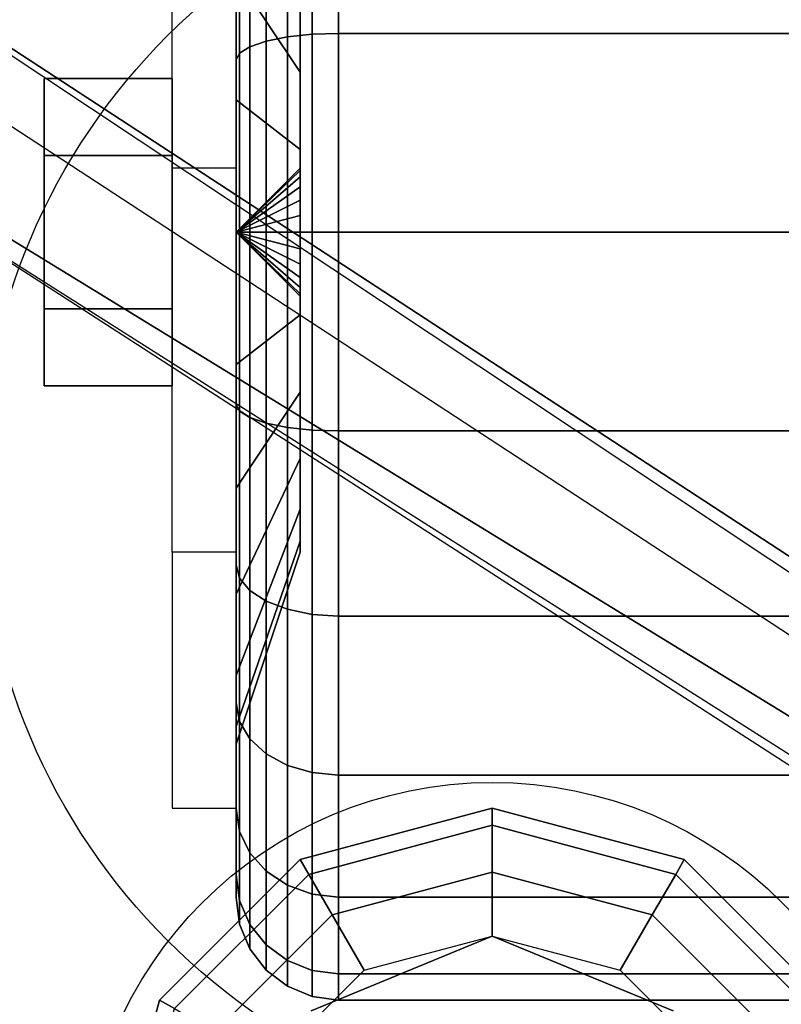
# Model space of a CAD drawing. Extents: x -100 to 100, y -21 to 21.
# Drawn here: x -56 to -55, y 11 to 13 of the extents above; entities that cross this region are included whole.
import ezdxf

# ---------------------------------------------------------------- set-up
doc = ezdxf.new("R2010")
doc.units = 0
for name, color, linetype in [('3D', 254, 'CONTINUOUS'), ('3D-BLACK', 250, 'CONTINUOUS'), ('3D-CASTIRON', 251, 'CONTINUOUS'), ('3D-CHROME', 254, 'CONTINUOUS'), ('3D-FLAT', 7, 'CONTINUOUS'), ('3D-NON', 43, 'CONTINUOUS')]:
    doc.layers.add(name, color=color, linetype=linetype)

msp = doc.modelspace()

# ---------------------------------------------------------------- linework, layer by layer
at = {"layer": '3D', "extrusion": (1, 0, 0)}
msp.add_circle((12.5, 1.5, -56.375), 0.25, dxfattribs=at)
at = {"layer": '3D', "extrusion": (-1, 0, 0)}
msp.add_arc((-12.5, 1.5, 56), 0.625, 180, 0, dxfattribs=at)
at = {"layer": '3D'}
for points in [[(-56, 12.625, 3.75), (-56.125, 12.625, 3.75), (-56.125, 13.125, 1.5), (-56, 13.125, 1.5)], [(-56, 12.5, 1.5), (-55.875, 12.6207, 1.4676), (-55.875, 12.625, 1.5), (-56, 12.5, 1.5)], [(-56, 12.5, 1.5), (-55.875, 12.625, 1.5), (-55.875, 12.6207, 1.5324), (-56, 12.5, 1.5)], [(-56, 12.5, 1.5), (-55.875, 12.6083, 1.4375), (-55.875, 12.6207, 1.4676), (-56, 12.5, 1.5)], [(-56, 12.5, 1.5), (-55.875, 12.6207, 1.5324), (-55.875, 12.6083, 1.5625), (-56, 12.5, 1.5)], [(-56, 12.5, 1.5), (-55.875, 12.5884, 1.4116), (-55.875, 12.6083, 1.4375), (-56, 12.5, 1.5)], [(-56, 12.5, 1.5), (-55.875, 12.6083, 1.5625), (-55.875, 12.5884, 1.5884), (-56, 12.5, 1.5)], [(-56, 12.5, 1.5), (-55.875, 12.5625, 1.3917), (-55.875, 12.5884, 1.4116), (-56, 12.5, 1.5)], [(-56, 12.5, 1.5), (-55.875, 12.5884, 1.5884), (-55.875, 12.5625, 1.6083), (-56, 12.5, 1.5)], [(-56, 12.5, 1.5), (-55.875, 12.5324, 1.3793), (-55.875, 12.5625, 1.3917), (-56, 12.5, 1.5)], [(-56, 12.5, 1.5), (-55.875, 12.5625, 1.6083), (-55.875, 12.5324, 1.6207), (-56, 12.5, 1.5)], [(-56, 12.5, 1.5), (-55.875, 12.5, 1.375), (-55.875, 12.5324, 1.3793), (-56, 12.5, 1.5)], [(-56, 12.5, 1.5), (-55.875, 12.5324, 1.6207), (-55.875, 12.5, 1.625), (-56, 12.5, 1.5)], [(-56, 12.5, 1.5), (-55.875, 12.4676, 1.3793), (-55.875, 12.5, 1.375), (-56, 12.5, 1.5)], [(-56, 12.5, 1.5), (-55.875, 12.4375, 1.3917), (-55.875, 12.4676, 1.3793), (-56, 12.5, 1.5)], [(-56, 12.5, 1.5), (-55.875, 12.4116, 1.4116), (-55.875, 12.4375, 1.3917), (-56, 12.5, 1.5)], [(-56, 12.5, 1.5), (-55.875, 12.3917, 1.4375), (-55.875, 12.4116, 1.4116), (-56, 12.5, 1.5)], [(-56, 12.5, 1.5), (-55.875, 12.3793, 1.4676), (-55.875, 12.3917, 1.4375), (-56, 12.5, 1.5)], [(-56, 12.5, 1.5), (-55.875, 12.375, 1.5), (-55.875, 12.3793, 1.4676), (-56, 12.5, 1.5)], [(-56, 12.5, 1.5), (-55.875, 12.3793, 1.5324), (-55.875, 12.375, 1.5), (-56, 12.5, 1.5)], [(-56, 12.5, 1.5), (-55.875, 12.3917, 1.5625), (-55.875, 12.3793, 1.5324), (-56, 12.5, 1.5)], [(-56, 12.5, 1.5), (-55.875, 12.4116, 1.5884), (-55.875, 12.3917, 1.5625), (-56, 12.5, 1.5)], [(-56, 12.5, 1.5), (-55.875, 12.4375, 1.6083), (-55.875, 12.4116, 1.5884), (-56, 12.5, 1.5)], [(-56, 12.5, 1.5), (-55.875, 12.4676, 1.6207), (-55.875, 12.4375, 1.6083), (-56, 12.5, 1.5)], [(-56, 12.5, 1.5), (-55.875, 12.5, 1.625), (-55.875, 12.4676, 1.6207), (-56, 12.5, 1.5)], [(-56, 11.875, 1.5), (-56.125, 11.875, 1.5), (-56.125, 11.375, 3.75), (-56, 11.375, 3.75)], [(-55.875, 11.2745, 25.35), (-55.8583, 11.2455, 25.225), (-55.5, 11.3415, 25.225), (-55.5, 11.375, 25.35)], [(-55.875, 11.2745, 28.5), (-55.875, 11.2745, 25.35), (-55.5, 11.375, 25.35), (-55.5, 11.375, 28.5)], [(-55.5, 11.375, 25.35), (-55.5, 11.3415, 25.225), (-55.1417, 11.2455, 25.225), (-55.125, 11.2745, 25.35)], [(-55.5, 11.375, 28.5), (-55.5, 11.375, 25.35), (-55.125, 11.2745, 25.35), (-55.125, 11.2745, 28.5)], [(-55.8583, 11.2455, 25.225), (-55.8125, 11.1663, 25.1335), (-55.5, 11.25, 25.1335), (-55.5, 11.3415, 25.225)], [(-55.5, 11.3415, 25.225), (-55.5, 11.25, 25.1335), (-55.1875, 11.1663, 25.1335), (-55.1417, 11.2455, 25.225)], [(-56.1495, 11, 25.35), (-56.1205, 10.9833, 25.225), (-55.8583, 11.2455, 25.225), (-55.875, 11.2745, 25.35)], [(-56.1495, 11, 28.5), (-56.1495, 11, 25.35), (-55.875, 11.2745, 25.35), (-55.875, 11.2745, 28.5)], [(-55.125, 11.2745, 25.35), (-55.1417, 11.2455, 25.225), (-54.8795, 10.9833, 25.225), (-54.8505, 11, 25.35)], [(-55.125, 11.2745, 28.5), (-55.125, 11.2745, 25.35), (-54.8505, 11, 25.35), (-54.8505, 11, 28.5)], [(-56.1205, 10.9833, 25.225), (-56.0413, 10.9375, 25.1335), (-55.8125, 11.1663, 25.1335), (-55.8583, 11.2455, 25.225)], [(-55.8125, 11.1663, 25.1335), (-55.75, 11.058, 25.1), (-55.5, 11.125, 25.1), (-55.5, 11.25, 25.1335)], [(-55.5, 11.25, 25.1335), (-55.5, 11.125, 25.1), (-55.25, 11.058, 25.1), (-55.1875, 11.1663, 25.1335)], [(-55.1417, 11.2455, 25.225), (-55.1875, 11.1663, 25.1335), (-54.9587, 10.9375, 25.1335), (-54.8795, 10.9833, 25.225)], [(-56.0413, 10.9375, 25.1335), (-55.933, 10.875, 25.1), (-55.75, 11.058, 25.1), (-55.8125, 11.1663, 25.1335)], [(-55.1875, 11.1663, 25.1335), (-55.25, 11.058, 25.1), (-55.067, 10.875, 25.1), (-54.9587, 10.9375, 25.1335)], [(-55.5, 11.125, 24.6), (-55.5, 11.125, 25.1), (-55.8536, 10.9786, 25.1), (-55.8536, 10.9786, 24.6)], [(-55.1464, 10.9786, 24.6), (-55.1464, 10.9786, 25.1), (-55.5, 11.125, 25.1), (-55.5, 11.125, 24.6)], [(-56.25, 10.625, 25.35), (-56.2165, 10.625, 25.225), (-56.1205, 10.9833, 25.225), (-56.1495, 11, 25.35)], [(-56.25, 10.625, 28.5), (-56.25, 10.625, 25.35), (-56.1495, 11, 25.35), (-56.1495, 11, 28.5)]]:
    msp.add_3dface(points, dxfattribs=at)
at = {"layer": '3D-BLACK'}
for points in [[(-55.9414, 12.8731, 0.1077), (-55.9, 12.8813, 0.077), (-55.9, 13.2366, 0.2242), (-55.9414, 13.2207, 0.2517)], [(-55.9414, 13.2207, 2.7483), (-55.9, 13.2366, 2.7758), (-55.9, 12.8813, 2.923), (-55.9414, 12.8731, 2.8923)], [(-55.9, 12.8813, 0.077), (-55.8518, 12.8865, 0.0577), (-55.8518, 13.2466, 0.2069), (-55.9, 13.2366, 0.2242)], [(-55.9, 13.2366, 2.7758), (-55.8518, 13.2466, 2.7931), (-55.8518, 12.8865, 2.9423), (-55.9, 12.8813, 2.923)], [(-55.8518, 12.8865, 0.0577), (-55.8, 12.8882, 0.0511), (-55.8, 13.25, 0.201), (-55.8518, 13.2466, 0.2069)], [(-55.8518, 13.2466, 2.7931), (-55.8, 13.25, 2.799), (-55.8, 12.8882, 2.9489), (-55.8518, 12.8865, 2.9423)], [(-55.8, 12.8882, 0.0511), (-54.7, 12.8882, 0.0511), (-54.7, 13.25, 0.201), (-55.8, 13.25, 0.201)], [(-55.8, 13.25, 2.799), (-54.7, 13.25, 2.799), (-54.7, 12.8882, 2.9489), (-55.8, 12.8882, 2.9489)], [(-55.9732, 12.8623, 0.1477), (-55.9414, 12.8731, 0.1077), (-55.9414, 13.2207, 0.2517), (-55.9732, 13.2, 0.2876)], [(-55.9732, 13.2, 2.7124), (-55.9414, 13.2207, 2.7483), (-55.9414, 12.8731, 2.8923), (-55.9732, 12.8623, 2.8523)], [(-55.875, 12.8125, 0.9587), (-56, 13, 0.634), (-56, 13.2071, 0.7929), (-55.875, 12.9419, 1.0581)], [(-55.875, 12.9419, 1.9419), (-56, 13.2071, 2.2071), (-56, 13, 2.366), (-55.875, 12.8125, 2.0413)], [(-55.9932, 12.8499, 0.1943), (-55.9732, 12.8623, 0.1477), (-55.9732, 13.2, 0.2876), (-55.9932, 13.1759, 0.3293)], [(-55.9932, 13.1759, 2.6707), (-55.9732, 13.2, 2.7124), (-55.9732, 12.8623, 2.8523), (-55.9932, 12.8499, 2.8057)], [(-56, 12.8365, 0.2443), (-55.9932, 12.8499, 0.1943), (-55.9932, 13.1759, 0.3293), (-56, 13.15, 0.3742)], [(-56, 13.15, 2.6258), (-55.9932, 13.1759, 2.6707), (-55.9932, 12.8499, 2.8057), (-56, 12.8365, 2.7557)], [(-56, 12.7588, 0.5341), (-56, 12.8365, 0.2443), (-56, 13.15, 0.3742), (-56, 13, 0.634)], [(-56, 13, 2.366), (-56, 13.15, 2.6258), (-56, 12.8365, 2.7557), (-56, 12.7588, 2.4659)], [(-55.875, 12.6618, 0.8963), (-56, 12.7588, 0.5341), (-56, 13, 0.634), (-55.875, 12.8125, 0.9587)], [(-55.875, 12.8125, 2.0413), (-56, 13, 2.366), (-56, 12.7588, 2.4659), (-55.875, 12.6618, 2.1037)], [(-55.8518, 12.5, 0.0068), (-55.8, 12.5), (-55.8, 12.8882, 0.0511), (-55.8518, 12.8865, 0.0577)], [(-55.8518, 12.8865, 2.9423), (-55.8, 12.8882, 2.9489), (-55.8, 12.5, 3), (-55.8518, 12.5, 2.9932)], [(-55.8, 12.5), (-54.7, 12.5), (-54.7, 12.8882, 0.0511), (-55.8, 12.8882, 0.0511)], [(-55.8, 12.8882, 2.9489), (-54.7, 12.8882, 2.9489), (-54.7, 12.5, 3), (-55.8, 12.5, 3)], [(-55.9732, 12.5, 0.1), (-55.9414, 12.5, 0.0586), (-55.9414, 12.8731, 0.1077), (-55.9732, 12.8623, 0.1477)], [(-55.9732, 12.8623, 2.8523), (-55.9414, 12.8731, 2.8923), (-55.9414, 12.5, 2.9414), (-55.9732, 12.5, 2.9)], [(-55.9414, 12.5, 0.0586), (-55.9, 12.5, 0.0268), (-55.9, 12.8813, 0.077), (-55.9414, 12.8731, 0.1077)], [(-55.9414, 12.8731, 2.8923), (-55.9, 12.8813, 2.923), (-55.9, 12.5, 2.9732), (-55.9414, 12.5, 2.9414)], [(-55.9, 12.5, 0.0268), (-55.8518, 12.5, 0.0068), (-55.8518, 12.8865, 0.0577), (-55.9, 12.8813, 0.077)], [(-55.9, 12.8813, 2.923), (-55.8518, 12.8865, 2.9423), (-55.8518, 12.5, 2.9932), (-55.9, 12.5, 2.9732)], [(-56, 12.5, 0.2), (-55.9932, 12.5, 0.1482), (-55.9932, 12.8499, 0.1943), (-56, 12.8365, 0.2443)], [(-56, 12.8365, 2.7557), (-55.9932, 12.8499, 2.8057), (-55.9932, 12.5, 2.8518), (-56, 12.5, 2.8)], [(-55.9932, 12.5, 0.1482), (-55.9732, 12.5, 0.1), (-55.9732, 12.8623, 0.1477), (-55.9932, 12.8499, 0.1943)], [(-55.9932, 12.8499, 2.8057), (-55.9732, 12.8623, 2.8523), (-55.9732, 12.5, 2.9), (-55.9932, 12.5, 2.8518)], [(-56, 12.5, 0.5), (-56, 12.5, 0.2), (-56, 12.8365, 0.2443), (-56, 12.7588, 0.5341)], [(-56, 12.7588, 2.4659), (-56, 12.8365, 2.7557), (-56, 12.5, 2.8), (-56, 12.5, 2.5)], [(-55.875, 12.5, 0.875), (-56, 12.5, 0.5), (-56, 12.7588, 0.5341), (-55.875, 12.6618, 0.8963)], [(-55.875, 12.6618, 2.1037), (-56, 12.7588, 2.4659), (-56, 12.5, 2.5), (-55.875, 12.5, 2.125)], [(-56, 12.1635, 0.2443), (-55.9932, 12.1501, 0.1943), (-55.9932, 12.5, 0.1482), (-56, 12.5, 0.2)], [(-56, 12.2412, 0.5341), (-56, 12.1635, 0.2443), (-56, 12.5, 0.2), (-56, 12.5, 0.5)], [(-55.875, 12.3382, 0.8963), (-56, 12.2412, 0.5341), (-56, 12.5, 0.5), (-55.875, 12.5, 0.875)], [(-56, 12.5, 2.8), (-55.9932, 12.5, 2.8518), (-55.9932, 12.1501, 2.8057), (-56, 12.1635, 2.7557)], [(-56, 12.5, 2.5), (-56, 12.5, 2.8), (-56, 12.1635, 2.7557), (-56, 12.2412, 2.4659)], [(-55.875, 12.5, 2.125), (-56, 12.5, 2.5), (-56, 12.2412, 2.4659), (-55.875, 12.3382, 2.1037)], [(-55.9932, 12.1501, 0.1943), (-55.9732, 12.1377, 0.1477), (-55.9732, 12.5, 0.1), (-55.9932, 12.5, 0.1482)], [(-55.9932, 12.5, 2.8518), (-55.9732, 12.5, 2.9), (-55.9732, 12.1377, 2.8523), (-55.9932, 12.1501, 2.8057)], [(-55.9732, 12.1377, 0.1477), (-55.9414, 12.1269, 0.1077), (-55.9414, 12.5, 0.0586), (-55.9732, 12.5, 0.1)], [(-55.9732, 12.5, 2.9), (-55.9414, 12.5, 2.9414), (-55.9414, 12.1269, 2.8923), (-55.9732, 12.1377, 2.8523)], [(-55.9414, 12.1269, 0.1077), (-55.9, 12.1187, 0.077), (-55.9, 12.5, 0.0268), (-55.9414, 12.5, 0.0586)], [(-55.9414, 12.5, 2.9414), (-55.9, 12.5, 2.9732), (-55.9, 12.1187, 2.923), (-55.9414, 12.1269, 2.8923)], [(-55.9, 12.1187, 0.077), (-55.8518, 12.1135, 0.0577), (-55.8518, 12.5, 0.0068), (-55.9, 12.5, 0.0268)], [(-55.9, 12.5, 2.9732), (-55.8518, 12.5, 2.9932), (-55.8518, 12.1135, 2.9423), (-55.9, 12.1187, 2.923)], [(-55.8518, 12.1135, 0.0577), (-55.8, 12.1118, 0.0511), (-55.8, 12.5), (-55.8518, 12.5, 0.0068)], [(-55.8518, 12.5, 2.9932), (-55.8, 12.5, 3), (-55.8, 12.1118, 2.9489), (-55.8518, 12.1135, 2.9423)], [(-55.8, 12.1118, 0.0511), (-54.7, 12.1118, 0.0511), (-54.7, 12.5), (-55.8, 12.5)], [(-55.8, 12.5, 3), (-54.7, 12.5, 3), (-54.7, 12.1118, 2.9489), (-55.8, 12.1118, 2.9489)], [(-55.875, 12.1875, 0.9587), (-56, 12, 0.634), (-56, 12.2412, 0.5341), (-55.875, 12.3382, 0.8963)], [(-55.875, 12.3382, 2.1037), (-56, 12.2412, 2.4659), (-56, 12, 2.366), (-55.875, 12.1875, 2.0413)], [(-56, 12, 0.634), (-56, 11.85, 0.3742), (-56, 12.1635, 0.2443), (-56, 12.2412, 0.5341)], [(-56, 12.2412, 2.4659), (-56, 12.1635, 2.7557), (-56, 11.85, 2.6258), (-56, 12, 2.366)], [(-55.875, 12.0581, 1.0581), (-56, 11.7929, 0.7929), (-56, 12, 0.634), (-55.875, 12.1875, 0.9587)], [(-55.875, 12.1875, 2.0413), (-56, 12, 2.366), (-56, 11.7929, 2.2071), (-55.875, 12.0581, 1.9419)], [(-56, 11.85, 0.3742), (-55.9932, 11.8241, 0.3293), (-55.9932, 12.1501, 0.1943), (-56, 12.1635, 0.2443)], [(-56, 12.1635, 2.7557), (-55.9932, 12.1501, 2.8057), (-55.9932, 11.8241, 2.6707), (-56, 11.85, 2.6258)], [(-55.9932, 11.8241, 0.3293), (-55.9732, 11.8, 0.2876), (-55.9732, 12.1377, 0.1477), (-55.9932, 12.1501, 0.1943)], [(-55.9932, 12.1501, 2.8057), (-55.9732, 12.1377, 2.8523), (-55.9732, 11.8, 2.7124), (-55.9932, 11.8241, 2.6707)], [(-55.9732, 11.8, 0.2876), (-55.9414, 11.7793, 0.2517), (-55.9414, 12.1269, 0.1077), (-55.9732, 12.1377, 0.1477)], [(-55.9732, 12.1377, 2.8523), (-55.9414, 12.1269, 2.8923), (-55.9414, 11.7793, 2.7483), (-55.9732, 11.8, 2.7124)], [(-55.9414, 11.7793, 0.2517), (-55.9, 11.7634, 0.2242), (-55.9, 12.1187, 0.077), (-55.9414, 12.1269, 0.1077)], [(-55.9414, 12.1269, 2.8923), (-55.9, 12.1187, 2.923), (-55.9, 11.7634, 2.7758), (-55.9414, 11.7793, 2.7483)], [(-55.9, 11.7634, 0.2242), (-55.8518, 11.7534, 0.2069), (-55.8518, 12.1135, 0.0577), (-55.9, 12.1187, 0.077)], [(-55.9, 12.1187, 2.923), (-55.8518, 12.1135, 2.9423), (-55.8518, 11.7534, 2.7931), (-55.9, 11.7634, 2.7758)], [(-55.8518, 11.7534, 0.2069), (-55.8, 11.75, 0.201), (-55.8, 12.1118, 0.0511), (-55.8518, 12.1135, 0.0577)], [(-55.8518, 12.1135, 2.9423), (-55.8, 12.1118, 2.9489), (-55.8, 11.75, 2.799), (-55.8518, 11.7534, 2.7931)], [(-55.8, 11.75, 0.201), (-54.7, 11.75, 0.201), (-54.7, 12.1118, 0.0511), (-55.8, 12.1118, 0.0511)], [(-55.8, 12.1118, 2.9489), (-54.7, 12.1118, 2.9489), (-54.7, 11.75, 2.799), (-55.8, 11.75, 2.799)], [(-55.875, 11.9587, 1.1875), (-56, 11.634, 1), (-56, 11.7929, 0.7929), (-55.875, 12.0581, 1.0581)], [(-55.875, 12.0581, 1.9419), (-56, 11.7929, 2.2071), (-56, 11.634, 2), (-55.875, 11.9587, 1.8125)], [(-56, 11.7929, 0.7929), (-56, 11.5808, 0.5808), (-56, 11.85, 0.3742), (-56, 12, 0.634)], [(-56, 12, 2.366), (-56, 11.85, 2.6258), (-56, 11.5808, 2.4192), (-56, 11.7929, 2.2071)], [(-55.875, 11.8963, 1.3382), (-56, 11.5341, 1.2412), (-56, 11.634, 1), (-55.875, 11.9587, 1.1875)], [(-55.875, 11.9587, 1.8125), (-56, 11.634, 2), (-56, 11.5341, 1.7588), (-55.875, 11.8963, 1.6618)], [(-55.875, 11.875, 1.5), (-56, 11.5, 1.5), (-56, 11.5341, 1.2412), (-55.875, 11.8963, 1.3382)], [(-55.875, 11.8963, 1.6618), (-56, 11.5341, 1.7588), (-56, 11.5, 1.5), (-55.875, 11.875, 1.5)], [(-56, 11.5808, 0.5808), (-55.9932, 11.5442, 0.5442), (-55.9932, 11.8241, 0.3293), (-56, 11.85, 0.3742)], [(-56, 11.85, 2.6258), (-55.9932, 11.8241, 2.6707), (-55.9932, 11.5442, 2.4558), (-56, 11.5808, 2.4192)], [(-55.9932, 11.5442, 0.5442), (-55.9732, 11.5101, 0.5101), (-55.9732, 11.8, 0.2876), (-55.9932, 11.8241, 0.3293)], [(-55.9932, 11.8241, 2.6707), (-55.9732, 11.8, 2.7124), (-55.9732, 11.5101, 2.4899), (-55.9932, 11.5442, 2.4558)], [(-56, 11.634, 1), (-56, 11.3742, 0.85), (-56, 11.5808, 0.5808), (-56, 11.7929, 0.7929)], [(-56, 11.7929, 2.2071), (-56, 11.5808, 2.4192), (-56, 11.3742, 2.15), (-56, 11.634, 2)], [(-55.9732, 11.5101, 0.5101), (-55.9414, 11.4808, 0.4808), (-55.9414, 11.7793, 0.2517), (-55.9732, 11.8, 0.2876)], [(-55.9732, 11.8, 2.7124), (-55.9414, 11.7793, 2.7483), (-55.9414, 11.4808, 2.5192), (-55.9732, 11.5101, 2.4899)], [(-55.9414, 11.4808, 0.4808), (-55.9, 11.4583, 0.4583), (-55.9, 11.7634, 0.2242), (-55.9414, 11.7793, 0.2517)], [(-55.9414, 11.7793, 2.7483), (-55.9, 11.7634, 2.7758), (-55.9, 11.4583, 2.5417), (-55.9414, 11.4808, 2.5192)], [(-55.9, 11.4583, 0.4583), (-55.8518, 11.4442, 0.4442), (-55.8518, 11.7534, 0.2069), (-55.9, 11.7634, 0.2242)], [(-55.9, 11.7634, 2.7758), (-55.8518, 11.7534, 2.7931), (-55.8518, 11.4442, 2.5558), (-55.9, 11.4583, 2.5417)], [(-55.8518, 11.4442, 0.4442), (-55.8, 11.4393, 0.4393), (-55.8, 11.75, 0.201), (-55.8518, 11.7534, 0.2069)], [(-55.8518, 11.7534, 2.7931), (-55.8, 11.75, 2.799), (-55.8, 11.4393, 2.5607), (-55.8518, 11.4442, 2.5558)], [(-55.8, 11.4393, 0.4393), (-54.7, 11.4393, 0.4393), (-54.7, 11.75, 0.201), (-55.8, 11.75, 0.201)], [(-55.8, 11.75, 2.799), (-54.7, 11.75, 2.799), (-54.7, 11.4393, 2.5607), (-55.8, 11.4393, 2.5607)], [(-56, 11.5341, 1.2412), (-56, 11.2443, 1.1635), (-56, 11.3742, 0.85), (-56, 11.634, 1)], [(-56, 11.634, 2), (-56, 11.3742, 2.15), (-56, 11.2443, 1.8365), (-56, 11.5341, 1.7588)], [(-56, 11.3742, 0.85), (-55.9932, 11.3293, 0.8241), (-55.9932, 11.5442, 0.5442), (-56, 11.5808, 0.5808)], [(-56, 11.5808, 2.4192), (-55.9932, 11.5442, 2.4558), (-55.9932, 11.3293, 2.1759), (-56, 11.3742, 2.15)], [(-55.9932, 11.3293, 0.8241), (-55.9732, 11.2876, 0.8), (-55.9732, 11.5101, 0.5101), (-55.9932, 11.5442, 0.5442)], [(-55.9932, 11.5442, 2.4558), (-55.9732, 11.5101, 2.4899), (-55.9732, 11.2876, 2.2), (-55.9932, 11.3293, 2.1759)], [(-56, 11.5, 1.5), (-56, 11.2, 1.5), (-56, 11.2443, 1.1635), (-56, 11.5341, 1.2412)], [(-56, 11.5341, 1.7588), (-56, 11.2443, 1.8365), (-56, 11.2, 1.5), (-56, 11.5, 1.5)], [(-55.9732, 11.2876, 0.8), (-55.9414, 11.2517, 0.7793), (-55.9414, 11.4808, 0.4808), (-55.9732, 11.5101, 0.5101)], [(-55.9732, 11.5101, 2.4899), (-55.9414, 11.4808, 2.5192), (-55.9414, 11.2517, 2.2207), (-55.9732, 11.2876, 2.2)], [(-55.9414, 11.2517, 0.7793), (-55.9, 11.2242, 0.7634), (-55.9, 11.4583, 0.4583), (-55.9414, 11.4808, 0.4808)], [(-55.9414, 11.4808, 2.5192), (-55.9, 11.4583, 2.5417), (-55.9, 11.2242, 2.2366), (-55.9414, 11.2517, 2.2207)], [(-55.9, 11.2242, 0.7634), (-55.8518, 11.2069, 0.7534), (-55.8518, 11.4442, 0.4442), (-55.9, 11.4583, 0.4583)], [(-55.9, 11.4583, 2.5417), (-55.8518, 11.4442, 2.5558), (-55.8518, 11.2069, 2.2466), (-55.9, 11.2242, 2.2366)], [(-55.8518, 11.2069, 0.7534), (-55.8, 11.201, 0.75), (-55.8, 11.4393, 0.4393), (-55.8518, 11.4442, 0.4442)], [(-55.8518, 11.4442, 2.5558), (-55.8, 11.4393, 2.5607), (-55.8, 11.201, 2.25), (-55.8518, 11.2069, 2.2466)], [(-55.8, 11.201, 0.75), (-54.7, 11.201, 0.75), (-54.7, 11.4393, 0.4393), (-55.8, 11.4393, 0.4393)], [(-55.8, 11.4393, 2.5607), (-54.7, 11.4393, 2.5607), (-54.7, 11.201, 2.25), (-55.8, 11.201, 2.25)], [(-56, 11.2443, 1.1635), (-55.9932, 11.1943, 1.1501), (-55.9932, 11.3293, 0.8241), (-56, 11.3742, 0.85)], [(-56, 11.3742, 2.15), (-55.9932, 11.3293, 2.1759), (-55.9932, 11.1943, 1.8499), (-56, 11.2443, 1.8365)], [(-55.9932, 11.1943, 1.1501), (-55.9732, 11.1477, 1.1377), (-55.9732, 11.2876, 0.8), (-55.9932, 11.3293, 0.8241)], [(-55.9932, 11.3293, 2.1759), (-55.9732, 11.2876, 2.2), (-55.9732, 11.1477, 1.8623), (-55.9932, 11.1943, 1.8499)], [(-55.9732, 11.1477, 1.1377), (-55.9414, 11.1077, 1.1269), (-55.9414, 11.2517, 0.7793), (-55.9732, 11.2876, 0.8)], [(-55.9732, 11.2876, 2.2), (-55.9414, 11.2517, 2.2207), (-55.9414, 11.1077, 1.8731), (-55.9732, 11.1477, 1.8623)], [(-56, 11.2, 1.5), (-55.9932, 11.1482, 1.5), (-55.9932, 11.1943, 1.1501), (-56, 11.2443, 1.1635)], [(-56, 11.2443, 1.8365), (-55.9932, 11.1943, 1.8499), (-55.9932, 11.1482, 1.5), (-56, 11.2, 1.5)], [(-55.9414, 11.1077, 1.1269), (-55.9, 11.077, 1.1187), (-55.9, 11.2242, 0.7634), (-55.9414, 11.2517, 0.7793)], [(-55.9414, 11.2517, 2.2207), (-55.9, 11.2242, 2.2366), (-55.9, 11.077, 1.8813), (-55.9414, 11.1077, 1.8731)], [(-55.9, 11.077, 1.1187), (-55.8518, 11.0577, 1.1135), (-55.8518, 11.2069, 0.7534), (-55.9, 11.2242, 0.7634)], [(-55.9, 11.2242, 2.2366), (-55.8518, 11.2069, 2.2466), (-55.8518, 11.0577, 1.8865), (-55.9, 11.077, 1.8813)], [(-55.8518, 11.0577, 1.1135), (-55.8, 11.0511, 1.1118), (-55.8, 11.201, 0.75), (-55.8518, 11.2069, 0.7534)], [(-55.8518, 11.2069, 2.2466), (-55.8, 11.201, 2.25), (-55.8, 11.0511, 1.8882), (-55.8518, 11.0577, 1.8865)], [(-55.8, 11.0511, 1.1118), (-54.7, 11.0511, 1.1118), (-54.7, 11.201, 0.75), (-55.8, 11.201, 0.75)], [(-55.8, 11.201, 2.25), (-54.7, 11.201, 2.25), (-54.7, 11.0511, 1.8882), (-55.8, 11.0511, 1.8882)], [(-55.9932, 11.1482, 1.5), (-55.9732, 11.1, 1.5), (-55.9732, 11.1477, 1.1377), (-55.9932, 11.1943, 1.1501)], [(-55.9932, 11.1943, 1.8499), (-55.9732, 11.1477, 1.8623), (-55.9732, 11.1, 1.5), (-55.9932, 11.1482, 1.5)], [(-55.9732, 11.1, 1.5), (-55.9414, 11.0586, 1.5), (-55.9414, 11.1077, 1.1269), (-55.9732, 11.1477, 1.1377)], [(-55.9732, 11.1477, 1.8623), (-55.9414, 11.1077, 1.8731), (-55.9414, 11.0586, 1.5), (-55.9732, 11.1, 1.5)], [(-55.9414, 11.0586, 1.5), (-55.9, 11.0268, 1.5), (-55.9, 11.077, 1.1187), (-55.9414, 11.1077, 1.1269)], [(-55.9414, 11.1077, 1.8731), (-55.9, 11.077, 1.8813), (-55.9, 11.0268, 1.5), (-55.9414, 11.0586, 1.5)], [(-55.9, 11.0268, 1.5), (-55.8518, 11.0068, 1.5), (-55.8518, 11.0577, 1.1135), (-55.9, 11.077, 1.1187)], [(-55.9, 11.077, 1.8813), (-55.8518, 11.0577, 1.8865), (-55.8518, 11.0068, 1.5), (-55.9, 11.0268, 1.5)], [(-55.8518, 11.0068, 1.5), (-55.8, 11, 1.5), (-55.8, 11.0511, 1.1118), (-55.8518, 11.0577, 1.1135)], [(-55.8518, 11.0577, 1.8865), (-55.8, 11.0511, 1.8882), (-55.8, 11, 1.5), (-55.8518, 11.0068, 1.5)], [(-55.8, 11, 1.5), (-54.7, 11, 1.5), (-54.7, 11.0511, 1.1118), (-55.8, 11.0511, 1.1118)], [(-55.8, 11.0511, 1.8882), (-54.7, 11.0511, 1.8882), (-54.7, 11, 1.5), (-55.8, 11, 1.5)]]:
    msp.add_3dface(points, dxfattribs=at)
at = {"layer": '3D-CASTIRON'}
for points in [[(-40.25, 14, 36.5), (-58.25, 14, 36.5), (-58.25, 0.5, 36.5), (-40.25, 0.5, 36.5)], [(-50.6025, 8.9075, 37.5), (-57.8908, 13.3761, 37.5), (-57.9621, 13.6464, 36.875), (-57.8908, 13.3761, 36.875)], [(-57.6092, 13.6239, 36.875), (-50.1333, 8.6544, 36.875), (-50.1803, 8.6131, 36.75), (-57.491, 13.3949, 36.5)]]:
    msp.add_3dface(points, dxfattribs=at)
for points, invisible_edges in [([(-50.5124, 8.9868, 37.5), (-57.6092, 13.6239, 37.5), (-57.8682, 13.729, 36.875), (-57.6092, 13.6239, 36.875)], 8), ([(-50.5124, 8.9868, 37.5), (-50.6044, 8.9059, 37.5), (-57.8908, 13.3761, 37.5), (-57.6092, 13.6239, 37.5)], 13), ([(-57.6092, 13.6239, 36.875), (-50.5124, 8.9868, 37.5), (-50.1333, 8.6544, 36.875), (-57.6092, 13.6239, 36.875)], 4), ([(-57.8908, 13.3761, 36.875), (-50.6025, 8.9075, 37.5), (-50.321, 8.4892, 36.875), (-57.8908, 13.3761, 36.875)], 1), ([(-57.8908, 13.3761, 36.875), (-50.321, 8.4892, 36.875), (-50.2741, 8.5305, 36.75), (-57.6787, 13.2297, 36.5)], 1)]:
    msp.add_3dface(points, dxfattribs=dict(at, invisible_edges=invisible_edges))
at = {"layer": '3D-CHROME'}
for points in [[(-56.375, 12.8, 1.5), (-56.125, 12.8, 1.5), (-56.125, 12.65, 1.7598), (-56.375, 12.65, 1.7598)], [(-56.375, 12.65, 1.2402), (-56.125, 12.65, 1.2402), (-56.125, 12.8, 1.5), (-56.375, 12.8, 1.5)], [(-56.375, 12.65, 1.7598), (-56.125, 12.65, 1.7598), (-56.125, 12.35, 1.7598), (-56.375, 12.35, 1.7598)], [(-56.375, 12.35, 1.2402), (-56.125, 12.35, 1.2402), (-56.125, 12.65, 1.2402), (-56.375, 12.65, 1.2402)], [(-56.375, 12.2, 1.5), (-56.125, 12.2, 1.5), (-56.125, 12.35, 1.2402), (-56.375, 12.35, 1.2402)], [(-56.375, 12.35, 1.7598), (-56.125, 12.35, 1.7598), (-56.125, 12.2, 1.5), (-56.375, 12.2, 1.5)]]:
    msp.add_3dface(points, dxfattribs=at)
at = {"layer": '3D-FLAT'}
for centre, radius in [((-55.25, 12, 4), 1.25), ((-55.5, 10.625, 24.6), 0.8)]:
    msp.add_circle(centre, radius, dxfattribs=at)
for points in [[(13.65, 16, 22.9), (-58.15, 16, 22.9), (-58.15, -14.75, 22.9), (13.65, -14.75, 22.9)], [(13.65, 16, 4), (-58.15, 16, 4), (-58.15, -14.75, 4), (13.65, -14.75, 4)], [(12.75, 15, 24.5), (-57.25, 15, 24.5), (-57.25, -15.75, 24.5), (12.75, -15.75, 24.5)], [(-56, 11.875, 3.75), (-56.125, 11.875, 3.75), (-56.125, 13.125, 3.75), (-56, 13.125, 3.75)]]:
    msp.add_3dface(points, dxfattribs=at)
at = {"layer": '3D-NON', "invisible_edges": 15}
for points in [[(-56.125, 12.4167, 3.75), (-56.125, 12.625, 3.75), (-56.125, 13.125, 1.5), (-56.125, 13.0413, 1.1875)], [(-56.125, 12.2083, 3.75), (-56.125, 12.4167, 3.75), (-56.125, 13.0413, 1.1875), (-56.125, 12.8125, 0.9587)], [(-56.125, 12, 3.75), (-56.125, 12.2083, 3.75), (-56.125, 12.8125, 0.9587), (-56.125, 12.5, 0.875)], [(-56.125, 11.7917, 3.75), (-56.125, 12, 3.75), (-56.125, 12.5, 0.875), (-56.125, 12.1875, 0.9587)], [(-56.125, 11.5833, 3.75), (-56.125, 11.7917, 3.75), (-56.125, 12.1875, 0.9587), (-56.125, 11.9587, 1.1875)], [(-56.125, 11.375, 3.75), (-56.125, 11.5833, 3.75), (-56.125, 11.9587, 1.1875), (-56.125, 11.875, 1.5)]]:
    msp.add_3dface(points, dxfattribs=at)
at = {"layer": '3D-NON'}
for points in [[(-55.875, 12.6207, 1.4676), (-55.875, 13.1037, 1.3382), (-55.875, 13.125, 1.5), (-55.875, 12.625, 1.5)], [(-55.875, 12.625, 1.5), (-55.875, 13.125, 1.5), (-55.875, 13.1037, 1.6618), (-55.875, 12.6207, 1.5324)], [(-55.875, 12.6083, 1.4375), (-55.875, 13.0413, 1.1875), (-55.875, 13.1037, 1.3382), (-55.875, 12.6207, 1.4676)], [(-55.875, 12.6207, 1.5324), (-55.875, 13.1037, 1.6618), (-55.875, 13.0413, 1.8125), (-55.875, 12.6083, 1.5625)], [(-55.875, 12.5884, 1.4116), (-55.875, 12.9419, 1.0581), (-55.875, 13.0413, 1.1875), (-55.875, 12.6083, 1.4375)], [(-55.875, 12.6083, 1.5625), (-55.875, 13.0413, 1.8125), (-55.875, 12.9419, 1.9419), (-55.875, 12.5884, 1.5884)], [(-55.875, 12.5625, 1.3917), (-55.875, 12.8125, 0.9587), (-55.875, 12.9419, 1.0581), (-55.875, 12.5884, 1.4116)], [(-55.875, 12.5884, 1.5884), (-55.875, 12.9419, 1.9419), (-55.875, 12.8125, 2.0413), (-55.875, 12.5625, 1.6083)], [(-55.875, 12.5324, 1.3793), (-55.875, 12.6618, 0.8963), (-55.875, 12.8125, 0.9587), (-55.875, 12.5625, 1.3917)], [(-55.875, 12.5625, 1.6083), (-55.875, 12.8125, 2.0413), (-55.875, 12.6618, 2.1037), (-55.875, 12.5324, 1.6207)], [(-55.875, 12.5, 1.375), (-55.875, 12.5, 0.875), (-55.875, 12.6618, 0.8963), (-55.875, 12.5324, 1.3793)], [(-55.875, 12.5324, 1.6207), (-55.875, 12.6618, 2.1037), (-55.875, 12.5, 2.125), (-55.875, 12.5, 1.625)], [(-55.875, 12.4676, 1.3793), (-55.875, 12.3382, 0.8963), (-55.875, 12.5, 0.875), (-55.875, 12.5, 1.375)], [(-55.875, 12.5, 1.625), (-55.875, 12.5, 2.125), (-55.875, 12.3382, 2.1037), (-55.875, 12.4676, 1.6207)], [(-55.875, 12.4375, 1.3917), (-55.875, 12.1875, 0.9587), (-55.875, 12.3382, 0.8963), (-55.875, 12.4676, 1.3793)], [(-55.875, 12.4676, 1.6207), (-55.875, 12.3382, 2.1037), (-55.875, 12.1875, 2.0413), (-55.875, 12.4375, 1.6083)], [(-55.875, 12.4116, 1.4116), (-55.875, 12.0581, 1.0581), (-55.875, 12.1875, 0.9587), (-55.875, 12.4375, 1.3917)], [(-55.875, 12.4375, 1.6083), (-55.875, 12.1875, 2.0413), (-55.875, 12.0581, 1.9419), (-55.875, 12.4116, 1.5884)], [(-55.875, 12.3917, 1.4375), (-55.875, 11.9587, 1.1875), (-55.875, 12.0581, 1.0581), (-55.875, 12.4116, 1.4116)], [(-55.875, 12.4116, 1.5884), (-55.875, 12.0581, 1.9419), (-55.875, 11.9587, 1.8125), (-55.875, 12.3917, 1.5625)], [(-55.875, 12.3793, 1.4676), (-55.875, 11.8963, 1.3382), (-55.875, 11.9587, 1.1875), (-55.875, 12.3917, 1.4375)], [(-55.875, 12.3917, 1.5625), (-55.875, 11.9587, 1.8125), (-55.875, 11.8963, 1.6618), (-55.875, 12.3793, 1.5324)], [(-55.875, 12.375, 1.5), (-55.875, 11.875, 1.5), (-55.875, 11.8963, 1.3382), (-55.875, 12.3793, 1.4676)], [(-55.875, 12.3793, 1.5324), (-55.875, 11.8963, 1.6618), (-55.875, 11.875, 1.5), (-55.875, 12.375, 1.5)]]:
    msp.add_3dface(points, dxfattribs=at)

doc.saveas('drawing.dxf')
